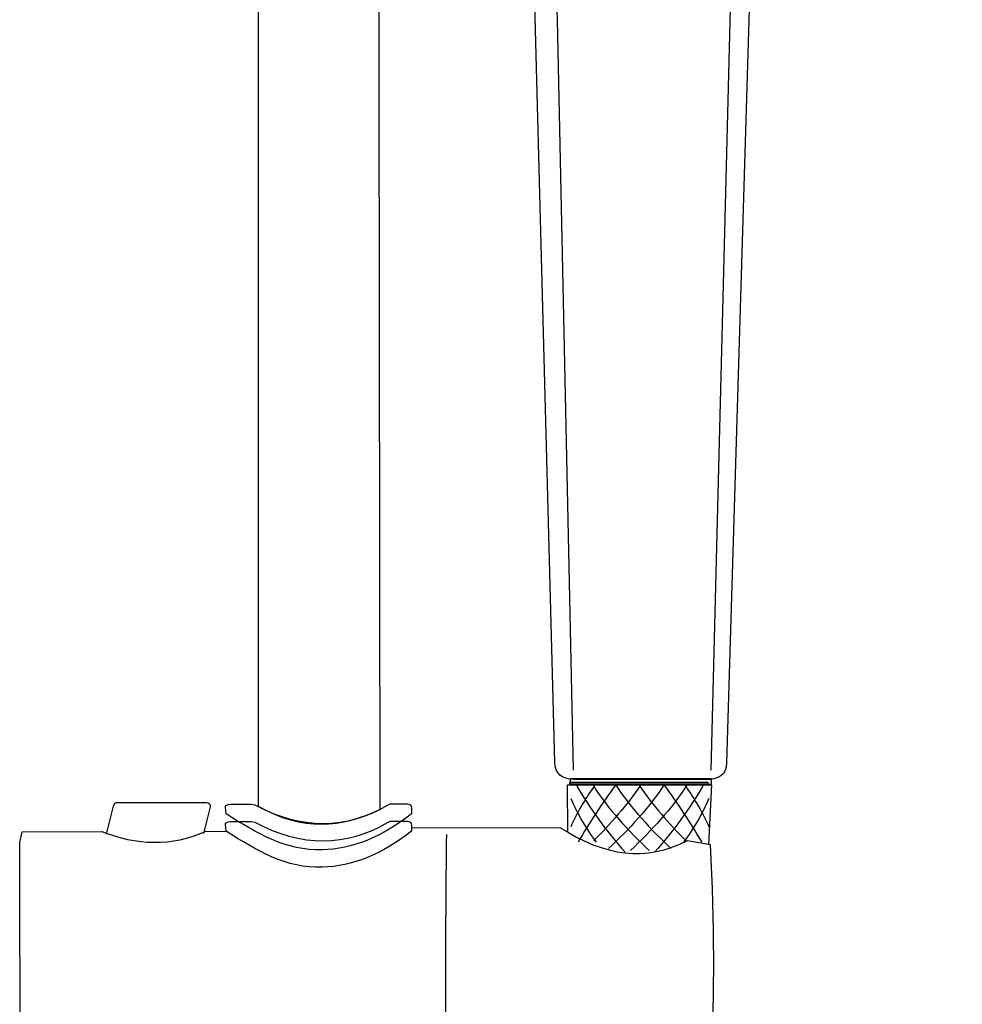
# Model space of a CAD drawing. Units: millimetres. Extents: x -169 to 171, y -410 to 579.
# Drawn here: x -47 to 102, y 267 to 423 of the extents above; entities that cross this region are included whole.
import ezdxf

# ---------------------------------------------------------------- set-up
doc = ezdxf.new("R2010")
doc.units = ezdxf.units.MM
doc.header["$MEASUREMENT"] = 0
doc.layers.add('DETAIL', color=2, linetype='Continuous')

msp = doc.modelspace()

# ---------------------------------------------------------------- linework, layer by layer
at = {"layer": 'DETAIL'}
for points in [[(39.92, 301.85), (61.91, 301.85), (61.91, 302.02), (39.92, 302.02), (39.92, 301.85)], [(40.02, 301.78), (62.45, 301.78), (62.45, 302.64), (40.02, 302.64), (40.02, 301.78)]]:
    msp.add_lwpolyline(points, close=True, dxfattribs=at)
for points, knots in [([(9.71, 505.67), (9.71, 505.67), (9.62, 575.15), (9.62, 575.15), (9.62, 575.15), (9.62, 575.15), (-9.49, 575.08), (-9.49, 575.08), (-9.49, 575.08), (-9.49, 575.08), (-9.44, 298.3), (-9.44, 298.3), (-9.44, 298.3), (-2.48, 294.23), (3.86, 294.88), (9.91, 297.8), (9.91, 297.8), (9.91, 297.8), (9.71, 453.26), (9.71, 453.26)], [0, 0, 0, 0, 0.2, 0.2, 0.2, 0.2, 0.4, 0.4, 0.4, 0.4, 0.6, 0.6, 0.6, 0.6, 0.8, 0.8, 0.8, 0.8, 1, 1, 1, 1]), ([(64.87, 305.14), (64.87, 305.14), (68.59, 430.11), (68.59, 430.11), (68.59, 430.11), (68.79, 437.26), (71.4, 438.62), (77.03, 441.82), (77.03, 441.82), (84.68, 446.19), (102.25, 455.38), (101.32, 482.29), (101.32, 482.29), (100.57, 504.27), (80.02, 519.63), (51.98, 520.32), (51.98, 520.32), (23.93, 521.02), (2.46, 505.4), (0.83, 482.74), (0.83, 482.74), (-0.54, 463.53), (10.51, 449.92), (22.72, 442.67), (22.72, 442.67), (29.5, 438.64), (34.16, 435.25), (34.44, 425.51), (34.44, 425.51), (34.44, 425.51), (37.62, 305.25), (37.62, 305.25), (37.62, 305.25), (37.64, 303.45), (38.74, 302.54), (40.61, 302.53), (40.61, 302.53), (40.61, 302.53), (61.49, 302.47), (61.49, 302.47), (61.49, 302.47), (63.59, 302.47), (64.87, 303.27), (64.87, 305.14)], [0, 0, 0, 0, 0.090909, 0.090909, 0.090909, 0.090909, 0.181818, 0.181818, 0.181818, 0.181818, 0.272727, 0.272727, 0.272727, 0.272727, 0.363636, 0.363636, 0.363636, 0.363636, 0.454545, 0.454545, 0.454545, 0.454545, 0.545455, 0.545455, 0.545455, 0.545455, 0.636364, 0.636364, 0.636364, 0.636364, 0.727273, 0.727273, 0.727273, 0.727273, 0.818182, 0.818182, 0.818182, 0.818182, 0.909091, 0.909091, 0.909091, 0.909091, 1, 1, 1, 1]), ([(80.35, 443.67), (75.06, 442.67), (65.58, 432.99), (65.42, 424.85), (65.42, 424.85), (65.42, 424.85), (62.35, 304.01), (62.35, 304.01)], [0, 0, 0, 0, 0.5, 0.5, 0.5, 0.5, 1, 1, 1, 1]), ([(27.8, 441.32), (33.44, 439.4), (37.82, 431.18), (37.99, 423.04), (37.99, 423.04), (37.99, 423.04), (40.5, 304.01), (40.5, 304.01)], [0, 0, 0, 0, 0.5, 0.5, 0.5, 0.5, 1, 1, 1, 1]), ([(39.68, 294.16), (39.68, 294.16), (39.64, 301.68), (39.64, 301.68), (39.64, 301.68), (39.64, 301.68), (62.46, 301.68), (62.46, 301.68), (62.46, 301.68), (62.46, 301.68), (61.99, 292.22), (61.99, 292.22)], [0, 0, 0, 0, 0.333333, 0.333333, 0.333333, 0.333333, 0.666667, 0.666667, 0.666667, 0.666667, 1, 1, 1, 1]), ([(-33.5, 293.85), (-33.5, 293.85), (-32.37, 298.3), (-32.37, 298.3), (-32.37, 298.3), (-32.28, 298.69), (-32.09, 298.88), (-31.67, 298.88), (-31.67, 298.88), (-31.67, 298.88), (-17.63, 298.88), (-17.63, 298.88), (-17.63, 298.88), (-17.22, 298.88), (-16.98, 298.56), (-17.08, 298.17), (-17.08, 298.17), (-17.08, 298.17), (-18.12, 293.95), (-18.12, 293.95)], [0, 0, 0, 0, 0.2, 0.2, 0.2, 0.2, 0.4, 0.4, 0.4, 0.4, 0.6, 0.6, 0.6, 0.6, 0.8, 0.8, 0.8, 0.8, 1, 1, 1, 1]), ([(11.08, 298.44), (4.6, 294.66), (-2.67, 294.48), (-9.95, 298.51), (-9.95, 298.51), (-9.95, 298.51), (-10.55, 298.6), (-10.55, 298.6), (-10.55, 298.6), (-10.55, 298.6), (-13.86, 298.6), (-13.86, 298.6), (-13.86, 298.6), (-14.33, 298.6), (-14.68, 298.4), (-14.65, 298.13), (-14.65, 298.13), (-14.65, 298.13), (-14.54, 297.06), (-14.54, 297.06), (-14.54, 297.06), (-9.61, 293.94), (-4.98, 291.18), (0.7, 291.35), (0.7, 291.35), (5.56, 291.49), (10.05, 293.34), (14.9, 297.06), (14.9, 297.06), (14.9, 297.06), (14.9, 297.96), (14.9, 297.96), (14.9, 297.96), (14.9, 298.51), (14.53, 298.64), (14.23, 298.64), (14.23, 298.64), (14.23, 298.64), (11.51, 298.64), (11.51, 298.64), (11.51, 298.64), (11.51, 298.64), (11.08, 298.44), (11.08, 298.44)], [0, 0, 0, 0, 0.090909, 0.090909, 0.090909, 0.090909, 0.181818, 0.181818, 0.181818, 0.181818, 0.272727, 0.272727, 0.272727, 0.272727, 0.363636, 0.363636, 0.363636, 0.363636, 0.454545, 0.454545, 0.454545, 0.454545, 0.545455, 0.545455, 0.545455, 0.545455, 0.636364, 0.636364, 0.636364, 0.636364, 0.727273, 0.727273, 0.727273, 0.727273, 0.818182, 0.818182, 0.818182, 0.818182, 0.909091, 0.909091, 0.909091, 0.909091, 1, 1, 1, 1]), ([(11.08, 295.68), (4.6, 291.9), (-2.67, 291.72), (-9.95, 295.76), (-9.95, 295.76), (-9.95, 295.76), (-10.55, 295.84), (-10.55, 295.84), (-10.55, 295.84), (-10.55, 295.84), (-13.86, 295.84), (-13.86, 295.84), (-13.86, 295.84), (-14.33, 295.84), (-14.68, 295.64), (-14.65, 295.38), (-14.65, 295.38), (-14.65, 295.38), (-14.54, 294.3), (-14.54, 294.3), (-14.54, 294.3), (-9.61, 291.19), (-4.98, 288.42), (0.7, 288.59), (0.7, 288.59), (5.56, 288.74), (10.05, 290.59), (14.9, 294.31), (14.9, 294.31), (14.9, 294.31), (14.9, 295.21), (14.9, 295.21), (14.9, 295.21), (14.9, 295.76), (14.53, 295.89), (14.23, 295.89), (14.23, 295.89), (14.23, 295.89), (11.51, 295.89), (11.51, 295.89), (11.51, 295.89), (11.51, 295.89), (11.08, 295.68), (11.08, 295.68)], [0, 0, 0, 0, 0.090909, 0.090909, 0.090909, 0.090909, 0.181818, 0.181818, 0.181818, 0.181818, 0.272727, 0.272727, 0.272727, 0.272727, 0.363636, 0.363636, 0.363636, 0.363636, 0.454545, 0.454545, 0.454545, 0.454545, 0.545455, 0.545455, 0.545455, 0.545455, 0.636364, 0.636364, 0.636364, 0.636364, 0.727273, 0.727273, 0.727273, 0.727273, 0.818182, 0.818182, 0.818182, 0.818182, 0.909091, 0.909091, 0.909091, 0.909091, 1, 1, 1, 1]), ([(14.81, 294.86), (14.81, 294.86), (38.43, 294.9), (38.43, 294.9), (38.43, 294.9), (45.57, 290.35), (51.99, 289.4), (58.68, 292.84), (58.68, 292.84), (58.68, 292.84), (62.25, 292.19), (62.25, 292.19), (62.25, 292.19), (62.9, 279.45), (62.91, 268.79), (62.38, 257.93), (62.38, 257.93), (62.35, 257.49), (62.08, 256.86), (61.65, 256.83), (61.65, 256.83), (61.65, 256.83), (56.71, 256.48), (56.71, 256.48), (56.71, 256.48), (51.07, 258.3), (46.55, 257.85), (41.21, 255.16), (41.21, 255.16), (41.21, 255.16), (14.03, 255.09), (14.03, 255.09), (14.03, 255.09), (14.03, 255.09), (14.88, 254.39), (14.88, 254.39), (14.88, 254.39), (14.88, 254.39), (14.97, 253.4), (14.97, 253.4), (14.97, 253.4), (14.97, 253.12), (14.59, 252.87), (14.31, 252.88), (14.31, 252.88), (14.31, 252.88), (10.76, 252.96), (10.76, 252.96), (10.76, 252.96), (3.88, 257.11), (-2.94, 257.05), (-10.49, 252.91), (-10.49, 252.91), (-10.49, 252.91), (-14.31, 252.9), (-14.31, 252.9), (-14.31, 252.9), (-14.59, 252.9), (-14.88, 253.02), (-14.82, 253.49), (-14.82, 253.49), (-14.82, 253.49), (-14.71, 254.36), (-14.71, 254.36), (-14.71, 254.36), (-14.71, 254.36), (-46.4, 254.29), (-46.4, 254.29), (-46.4, 254.29), (-46.92, 254.29), (-47.22, 255.39), (-47.22, 256.35), (-47.22, 256.35), (-47.22, 256.35), (-47.28, 292.54), (-47.28, 292.54), (-47.28, 292.54), (-47.28, 292.54), (-46.88, 294.2), (-46.88, 294.2), (-46.88, 294.2), (-46.88, 294.2), (-34.25, 294.28), (-34.25, 294.28), (-34.25, 294.28), (-28.9, 292.1), (-23.09, 291.84), (-17.75, 294.3), (-17.75, 294.3), (-17.75, 294.3), (-14.29, 294.29), (-14.29, 294.29)], [0, 0, 0, 0, 0.043478, 0.043478, 0.043478, 0.043478, 0.086957, 0.086957, 0.086957, 0.086957, 0.130435, 0.130435, 0.130435, 0.130435, 0.173913, 0.173913, 0.173913, 0.173913, 0.217391, 0.217391, 0.217391, 0.217391, 0.26087, 0.26087, 0.26087, 0.26087, 0.304348, 0.304348, 0.304348, 0.304348, 0.347826, 0.347826, 0.347826, 0.347826, 0.391304, 0.391304, 0.391304, 0.391304, 0.434783, 0.434783, 0.434783, 0.434783, 0.478261, 0.478261, 0.478261, 0.478261, 0.521739, 0.521739, 0.521739, 0.521739, 0.565217, 0.565217, 0.565217, 0.565217, 0.608696, 0.608696, 0.608696, 0.608696, 0.652174, 0.652174, 0.652174, 0.652174, 0.695652, 0.695652, 0.695652, 0.695652, 0.73913, 0.73913, 0.73913, 0.73913, 0.782609, 0.782609, 0.782609, 0.782609, 0.826087, 0.826087, 0.826087, 0.826087, 0.869565, 0.869565, 0.869565, 0.869565, 0.913043, 0.913043, 0.913043, 0.913043, 0.956522, 0.956522, 0.956522, 0.956522, 1, 1, 1, 1])]:
    msp.add_open_spline(points, degree=3, knots=knots, dxfattribs=at)
for points in [[(41.03, 301.61), (43.18, 297.89), (45.76, 294.35), (48.76, 290.98)], [(47.29, 301.67), (45.1, 298.73), (43.13, 295.69), (41.29, 292.58)], [(51.19, 301.61), (49.03, 298.35), (46.45, 295.52), (43.78, 292.77)], [(55.03, 301.8), (52.47, 297.88), (49.38, 294.62), (46.14, 291.55)], [(47.17, 301.8), (49.72, 297.88), (52.81, 294.62), (56.05, 291.55)], [(51, 301.61), (53.16, 298.35), (55.75, 295.52), (58.42, 292.77)], [(61.16, 301.61), (59.01, 297.89), (56.43, 294.35), (53.43, 290.98)], [(54.9, 301.67), (57.09, 298.73), (59.06, 295.69), (60.91, 292.58)], [(43.78, 301.35), (42.4, 299.4), (41.17, 297.31), (40.14, 295.01)], [(43.72, 301.54), (46.08, 297.81), (49.21, 294.46), (52.6, 291.23)], [(58.48, 301.54), (56.11, 297.81), (52.99, 294.46), (49.6, 291.23)], [(58.42, 301.35), (59.79, 299.4), (61.02, 297.31), (62.06, 295.01)], [(40.14, 299.49), (41.22, 297.02), (42.57, 294.71), (44.16, 292.58)], [(62.06, 299.49), (60.97, 297.02), (59.63, 294.71), (58.03, 292.58)], [(20.41, 293.81), (20.24, 280.12), (20.24, 268.65), (20.32, 255.18)]]:
    msp.add_open_spline(points, degree=3, dxfattribs=at)

doc.saveas('drawing.dxf')
